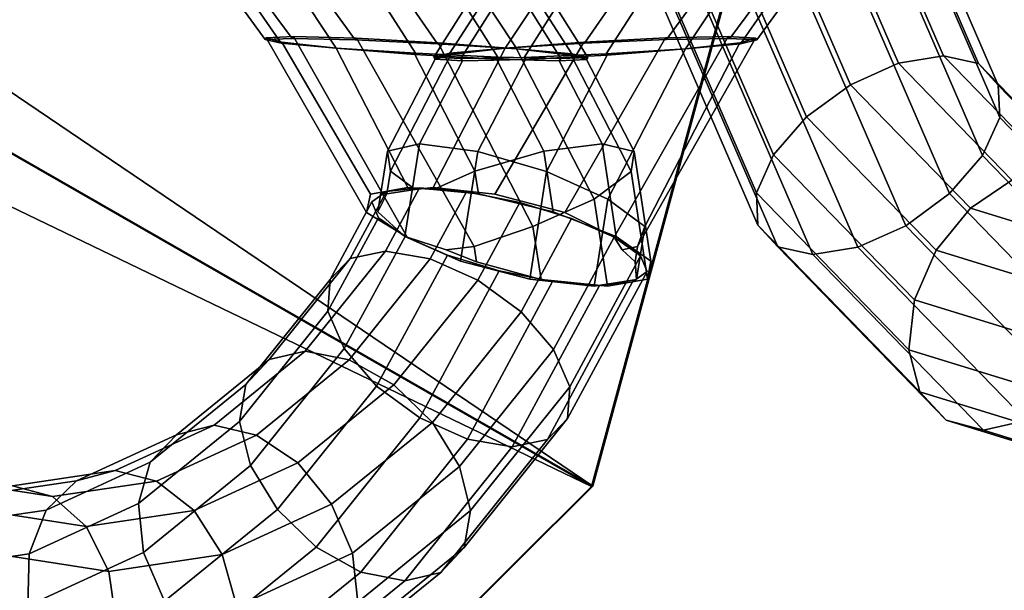
# Model space of a CAD drawing. Extents: x -3374 to 3374, y -2491 to 3025.
# Drawn here: x -2080 to -2059, y -195 to -183 of the extents above; entities that cross this region are included whole.
import ezdxf

# ---------------------------------------------------------------- set-up
doc = ezdxf.new("R2010")
doc.units = 0
doc.layers.add('001', color=4, linetype='CONTINUOUS')
doc.layers.add('005', color=4, linetype='CONTINUOUS')

msp = doc.modelspace()

# ---------------------------------------------------------------- linework, layer by layer
at = {"layer": '001', "color": 20}
for points in [[(-2098.015728, -175.349948, -550.013667), (-2062.204389, -172.662016, -547.185827), (-2067.65977, -192.767383, -550.399353)], [(-2067.631852, -192.763009, -548.399553), (-2097.172928, -172.752855, -544.697248), (-2097.987809, -175.345573, -548.013867)], [(-2067.65977, -192.767383, -550.399353), (-2062.17647, -172.657641, -545.186027), (-2067.631852, -192.763009, -548.399553)], [(-2099.989857, -177.181448, -553.315767), (-2067.65977, -192.767383, -550.399353), (-2082.408253, -207.444545, -553.495016)], [(-2082.408253, -207.444545, -553.495016), (-2067.631852, -192.763009, -548.399553), (-2082.380335, -207.440171, -551.495216)]]:
    msp.add_polyline3d(points, close=True, dxfattribs=at)
at = {"layer": '001', "color": 0}
for points in [[(-2067.631852, -192.763009, -548.399553), (-2062.17647, -172.657641, -545.186027), (-2097.172928, -172.752855, -544.697248)], [(-2067.65977, -192.767383, -550.399353), (-2062.204389, -172.662016, -547.185827), (-2062.17647, -172.657641, -545.186027)], [(-2099.989857, -177.181448, -553.315767), (-2098.015728, -175.349948, -550.013667), (-2067.65977, -192.767383, -550.399353)], [(-2082.380335, -207.440171, -551.495216), (-2067.631852, -192.763009, -548.399553), (-2097.987809, -175.345573, -548.013867)], [(-2082.408253, -207.444545, -553.495016), (-2067.65977, -192.767383, -550.399353), (-2067.631852, -192.763009, -548.399553)]]:
    msp.add_polyline3d(points, close=True, dxfattribs=at)
at = {"layer": '005', "color": 0}
for points in [[(-2069.698009, -183.439806, -214.119232), (-2072.768052, -178.572199, -211.455193), (-2071.503471, -178.40897, -210.564754), (-2068.326726, -183.472544, -213.32146)], [(-2068.326726, -183.472544, -213.32146), (-2071.503471, -178.40897, -210.564754), (-2070.807802, -178.578761, -209.184207), (-2067.737758, -183.446367, -211.848246)], [(-2070.498706, -183.472544, -211.446668), (-2067.307488, -178.40897, -214.186607), (-2068.003633, -178.572199, -215.567705), (-2071.08759, -183.439806, -212.919785)], [(-2069.12734, -183.446367, -210.648799), (-2066.043382, -178.578761, -213.296719), (-2067.307488, -178.40897, -214.186607), (-2070.498706, -183.472544, -211.446668)], [(-2071.484171, -183.356924, -214.0278), (-2074.262703, -179.024711, -211.616932), (-2072.768052, -178.572199, -211.455193), (-2069.698009, -183.439806, -214.119232)], [(-2071.08759, -183.439806, -212.919785), (-2068.003633, -178.572199, -215.567705), (-2067.945285, -179.024711, -217.069949), (-2070.7362, -183.356924, -214.673427)], [(-2067.737758, -183.446367, -211.848246), (-2070.807802, -178.578761, -209.184207), (-2070.86745, -179.036077, -207.68347), (-2068.088918, -183.368289, -210.094337)], [(-2067.340947, -183.368289, -210.739965), (-2064.550032, -179.036077, -213.136486), (-2066.043382, -178.578761, -213.296719), (-2069.12734, -183.446367, -210.648799)], [(-2073.206614, -183.246107, -213.071662), (-2075.586933, -179.645257, -211.006634), (-2074.262703, -179.024711, -211.616932), (-2071.484171, -183.356924, -214.0278)], [(-2068.088918, -183.368289, -210.094337), (-2070.86745, -179.036077, -207.68347), (-2071.666432, -179.65838, -206.464663), (-2069.286113, -183.25923, -208.529691)], [(-2070.7362, -183.356924, -214.673427), (-2067.945285, -179.024711, -217.069949), (-2067.148079, -179.645257, -218.290813), (-2069.538691, -183.246107, -216.237709)], [(-2065.61819, -183.25923, -211.695738), (-2063.227579, -179.65838, -213.748842), (-2064.550032, -179.036077, -213.136486), (-2067.340947, -183.368289, -210.739965)], [(-2074.403808, -183.137048, -211.507016), (-2076.385915, -180.26756, -209.787827), (-2075.586933, -179.645257, -211.006634), (-2073.206614, -183.246107, -213.071662)], [(-2069.286113, -183.25923, -208.529691), (-2071.666432, -179.65838, -206.464663), (-2072.990662, -180.278926, -205.854365), (-2071.008555, -183.148414, -207.573554)], [(-2069.538691, -183.246107, -216.237709), (-2067.148079, -179.645257, -218.290813), (-2065.825626, -180.26756, -218.903169), (-2067.815935, -183.137048, -217.193482)], [(-2064.420681, -183.148414, -213.26002), (-2062.430373, -180.278926, -214.969707), (-2063.227579, -179.65838, -213.748842), (-2065.61819, -183.25923, -211.695738)], [(-2060.01362, -183.412492, -201.461359), (-2061.621241, -179.695289, -203.33927), (-2062.631172, -179.780797, -202.751938), (-2060.990836, -183.573647, -200.835811)], [(-2059.25271, -183.579894, -202.33613), (-2060.893046, -179.787044, -204.252257), (-2061.621241, -179.695289, -203.33927), (-2060.01362, -183.412492, -201.461359)], [(-2060.990836, -183.573647, -200.835811), (-2062.631172, -179.780797, -202.751938), (-2063.769087, -180.03055, -202.579678), (-2062.035584, -184.038825, -200.554719)], [(-2058.823946, -184.050366, -203.326947), (-2060.55745, -180.042091, -205.351906), (-2060.893046, -179.787044, -204.252257), (-2059.25271, -183.579894, -202.33613)], [(-2062.035584, -184.038825, -200.554719), (-2063.769087, -180.03055, -202.579678), (-2064.86175, -180.406524, -202.848714), (-2062.988812, -184.737205, -200.660877)], [(-2058.792604, -184.752285, -204.282968), (-2060.665542, -180.421604, -206.470804), (-2060.55745, -180.042091, -205.351906), (-2058.823946, -184.050366, -203.326947)], [(-2074.754968, -183.05897, -209.753107), (-2076.445563, -180.724877, -208.28709), (-2076.385915, -180.26756, -209.787827), (-2074.403808, -183.137048, -211.507016)], [(-2071.008555, -183.148414, -207.573554), (-2072.990662, -180.278926, -205.854365), (-2074.485313, -180.731438, -206.016104), (-2072.794718, -183.065532, -207.482122)], [(-2067.815935, -183.137048, -217.193482), (-2065.825626, -180.26756, -218.903169), (-2064.332276, -180.724877, -218.742936), (-2066.029542, -183.05897, -217.284648)], [(-2064.069291, -183.065532, -215.013663), (-2062.372025, -180.731438, -216.471951), (-2062.430373, -180.278926, -214.969707), (-2064.420681, -183.148414, -213.26002)], [(-2062.988812, -184.737205, -200.660877), (-2064.86175, -180.406524, -202.848714), (-2065.742811, -180.851482, -203.518088), (-2063.705398, -185.562467, -201.138124)], [(-2059.163456, -185.578789, -205.058646), (-2061.200869, -180.867804, -207.43861), (-2060.665542, -180.421604, -206.470804), (-2058.792604, -184.752285, -204.282968)], [(-2074.166, -183.032793, -208.279894), (-2075.749894, -180.894668, -206.906544), (-2076.445563, -180.724877, -208.28709), (-2074.754968, -183.05897, -209.753107)], [(-2072.794718, -183.065532, -207.482122), (-2074.485313, -180.731438, -206.016104), (-2075.749894, -180.894668, -206.906544), (-2074.166, -183.032793, -208.279894)], [(-2066.029542, -183.05897, -217.284648), (-2064.332276, -180.724877, -218.742936), (-2063.06817, -180.894668, -217.853048), (-2064.658175, -183.032793, -216.486779)], [(-2064.658175, -183.032793, -216.486779), (-2063.06817, -180.894668, -217.853048), (-2062.372025, -180.731438, -216.471951), (-2064.069291, -183.065532, -215.013663)], [(-2063.705398, -185.562467, -201.138124), (-2065.742811, -180.851482, -203.518088), (-2066.278137, -181.297682, -204.485894), (-2064.07625, -186.388971, -201.913802)], [(-2059.880043, -186.404051, -205.535893), (-2062.08193, -181.312762, -208.107984), (-2061.200869, -180.867804, -207.43861), (-2059.163456, -185.578789, -205.058646)], [(-2064.07625, -186.388971, -201.913802), (-2066.278137, -181.297682, -204.485894), (-2066.38623, -181.677195, -205.604792), (-2064.044908, -187.090889, -202.869823)], [(-2060.833271, -187.102431, -205.642051), (-2063.174592, -181.688736, -208.37702), (-2062.08193, -181.312762, -208.107984), (-2059.880043, -186.404051, -205.535893)], [(-2064.044908, -187.090889, -202.869823), (-2066.38623, -181.677195, -205.604792), (-2066.050633, -181.932242, -206.704441), (-2063.616145, -187.561362, -203.86064)], [(-2061.878019, -187.567608, -205.360959), (-2064.312507, -181.938489, -208.20476), (-2063.174592, -181.688736, -208.37702), (-2060.833271, -187.102431, -205.642051)], [(-2063.616145, -187.561362, -203.86064), (-2066.050633, -181.932242, -206.704441), (-2065.322439, -182.023997, -207.617428), (-2062.855234, -187.728763, -204.735411)], [(-2062.855234, -187.728763, -204.735411), (-2065.322439, -182.023997, -207.617428), (-2064.312507, -181.938489, -208.20476), (-2061.878019, -187.567608, -205.360959)], [(-2074.135449, -182.988566, -208.306137), (-2074.166, -183.032793, -208.279894), (-2074.754968, -183.05897, -209.753107), (-2074.728716, -183.020966, -209.775658)], [(-2074.728716, -183.020966, -209.775658), (-2074.754968, -183.05897, -209.753107), (-2074.403808, -183.137048, -211.507016), (-2074.389299, -183.116045, -211.51948)], [(-2071.664423, -187.351105, -210.451662), (-2074.135449, -182.988566, -208.306137), (-2074.728716, -183.020966, -209.775658), (-2072.550942, -186.814799, -211.666412)], [(-2072.550942, -186.814799, -211.666412), (-2074.728716, -183.020966, -209.775658), (-2074.389299, -183.116045, -211.51948), (-2072.464362, -186.419553, -213.190576)], [(-2074.389299, -183.116045, -211.51948), (-2074.403808, -183.137048, -211.507016), (-2073.206614, -183.246107, -213.071662), (-2073.208147, -183.248327, -213.070345)], [(-2072.464362, -186.419553, -213.190576), (-2074.389299, -183.116045, -211.51948), (-2073.208147, -183.248327, -213.070345), (-2071.648955, -186.272066, -214.424932)], [(-2072.768465, -183.027527, -207.504673), (-2072.794718, -183.065532, -207.482122), (-2074.166, -183.032793, -208.279894), (-2074.135449, -182.988566, -208.306137)], [(-2070.822375, -187.628138, -210.150654), (-2070.213494, -187.55286, -209.723127), (-2072.768465, -183.027527, -207.504673), (-2074.135449, -182.988566, -208.306137), (-2071.664423, -187.351105, -210.451662)], [(-2070.994046, -183.12741, -207.586017), (-2071.008555, -183.148414, -207.573554), (-2072.794718, -183.065532, -207.482122), (-2072.768465, -183.027527, -207.504673)], [(-2068.935567, -187.119418, -209.374373), (-2070.994046, -183.12741, -207.586017), (-2072.768465, -183.027527, -207.504673), (-2070.213494, -187.55286, -209.723127)], [(-2071.104999, -186.272066, -214.89446), (-2069.537164, -183.248327, -216.239034), (-2067.830384, -183.116045, -217.18095), (-2069.764764, -186.419553, -215.520793)], [(-2069.764764, -186.419553, -215.520793), (-2067.830384, -183.116045, -217.18095), (-2066.055686, -183.020966, -217.261971), (-2068.244304, -186.814799, -215.383781)], [(-2069.537164, -183.248327, -216.239034), (-2069.538691, -183.246107, -216.237709), (-2067.815935, -183.137048, -217.193482), (-2067.830384, -183.116045, -217.18095)], [(-2068.244304, -186.814799, -215.383781), (-2066.055686, -183.020966, -217.261971), (-2064.6886, -182.988566, -216.460389), (-2067.172096, -187.351105, -214.329311)], [(-2067.830384, -183.116045, -217.18095), (-2067.815935, -183.137048, -217.193482), (-2066.029542, -183.05897, -217.284648), (-2066.055686, -183.020966, -217.261971)], [(-2067.172096, -187.351105, -214.329311), (-2064.6886, -182.988566, -216.460389), (-2064.095436, -183.027527, -214.990986), (-2066.663342, -187.55286, -212.787517), (-2066.997332, -187.628138, -213.452323)], [(-2066.663342, -187.55286, -212.787517), (-2064.095436, -183.027527, -214.990986), (-2064.43513, -183.12741, -213.247487), (-2066.505021, -187.119418, -211.472351)], [(-2066.055686, -183.020966, -217.261971), (-2066.029542, -183.05897, -217.284648), (-2064.658175, -183.032793, -216.486779), (-2064.6886, -182.988566, -216.460389)], [(-2064.6886, -182.988566, -216.460389), (-2064.658175, -183.032793, -216.486779), (-2064.069291, -183.065532, -215.013663), (-2064.095436, -183.027527, -214.990986)], [(-2064.095436, -183.027527, -214.990986), (-2064.069291, -183.065532, -215.013663), (-2064.420681, -183.148414, -213.26002), (-2064.43513, -183.12741, -213.247487)], [(-2073.208147, -183.248327, -213.070345), (-2073.206614, -183.246107, -213.071662), (-2071.484171, -183.356924, -214.0278), (-2071.501747, -183.382367, -214.012703)], [(-2071.093412, -186.31707, -214.731962), (-2071.648955, -186.272066, -214.424932), (-2073.208147, -183.248327, -213.070345), (-2071.501747, -183.382367, -214.012703), (-2070.195726, -185.915133, -215.147341)], [(-2072.031958, -185.915133, -213.562357), (-2070.718697, -183.382367, -214.688609), (-2069.537164, -183.248327, -216.239034), (-2071.104999, -186.272066, -214.89446), (-2071.489894, -186.31707, -214.389731)], [(-2069.287646, -183.26145, -208.528374), (-2069.286113, -183.25923, -208.529691), (-2071.008555, -183.148414, -207.573554), (-2070.994046, -183.12741, -207.586017)], [(-2067.605396, -186.523837, -209.989872), (-2069.287646, -183.26145, -208.528374), (-2070.994046, -183.12741, -207.586017), (-2068.935567, -187.119418, -209.374373)], [(-2070.718697, -183.382367, -214.688609), (-2070.7362, -183.356924, -214.673427), (-2069.538691, -183.246107, -216.237709), (-2069.537164, -183.248327, -216.239034)], [(-2068.106494, -183.393732, -210.07924), (-2068.088918, -183.368289, -210.094337), (-2069.286113, -183.25923, -208.529691), (-2069.287646, -183.26145, -208.528374)], [(-2066.800472, -185.926498, -211.213879), (-2068.106494, -183.393732, -210.07924), (-2069.287646, -183.26145, -208.528374), (-2067.605396, -186.523837, -209.989872)], [(-2067.308239, -186.523837, -210.246369), (-2065.616664, -183.26145, -211.697062), (-2067.323444, -183.393732, -210.755146), (-2068.636705, -185.926498, -209.628895)], [(-2065.616664, -183.26145, -211.697062), (-2065.61819, -183.25923, -211.695738), (-2067.340947, -183.368289, -210.739965), (-2067.323444, -183.393732, -210.755146)], [(-2066.505021, -187.119418, -211.472351), (-2064.43513, -183.12741, -213.247487), (-2065.616664, -183.26145, -211.697062), (-2067.308239, -186.523837, -210.246369)], [(-2064.43513, -183.12741, -213.247487), (-2064.420681, -183.148414, -213.26002), (-2065.61819, -183.25923, -211.695738), (-2065.616664, -183.26145, -211.697062)], [(-2072.094708, -185.480896, -212.056367), (-2071.058392, -183.482249, -212.94511), (-2070.718697, -183.382367, -214.688609), (-2072.031958, -185.915133, -213.562357)], [(-2071.400174, -185.324356, -210.673898), (-2070.465228, -183.521211, -211.475707), (-2071.058392, -183.482249, -212.94511), (-2072.094708, -185.480896, -212.056367)], [(-2071.501747, -183.382367, -214.012703), (-2071.484171, -183.356924, -214.0278), (-2069.698009, -183.439806, -214.119232), (-2069.727328, -183.482249, -214.094047)], [(-2070.195726, -185.915133, -215.147341), (-2071.501747, -183.382367, -214.012703), (-2069.727328, -183.482249, -214.094047), (-2068.696725, -185.480896, -214.989409)], [(-2070.134457, -185.487458, -209.785381), (-2069.098142, -183.488811, -210.674125), (-2070.465228, -183.521211, -211.475707), (-2071.400174, -185.324356, -210.673898)], [(-2071.058392, -183.482249, -212.94511), (-2071.08759, -183.439806, -212.919785), (-2070.7362, -183.356924, -214.673427), (-2070.718697, -183.382367, -214.688609)], [(-2070.465228, -183.521211, -211.475707), (-2070.498706, -183.472544, -211.446668), (-2071.08759, -183.439806, -212.919785), (-2071.058392, -183.482249, -212.94511)], [(-2069.098142, -183.488811, -210.674125), (-2069.12734, -183.446367, -210.648799), (-2070.498706, -183.472544, -211.446668), (-2070.465228, -183.521211, -211.475707)], [(-2068.636705, -185.926498, -209.628895), (-2067.323444, -183.393732, -210.755146), (-2069.098142, -183.488811, -210.674125), (-2070.134457, -185.487458, -209.785381)], [(-2069.727328, -183.482249, -214.094047), (-2069.698009, -183.439806, -214.119232), (-2068.326726, -183.472544, -213.32146), (-2068.360344, -183.521211, -213.292583)], [(-2068.696725, -185.480896, -214.989409), (-2069.727328, -183.482249, -214.094047), (-2068.360344, -183.521211, -213.292583), (-2067.430552, -185.324356, -214.100363)], [(-2067.323444, -183.393732, -210.755146), (-2067.340947, -183.368289, -210.739965), (-2069.12734, -183.446367, -210.648799), (-2069.098142, -183.488811, -210.674125)], [(-2068.360344, -183.521211, -213.292583), (-2068.326726, -183.472544, -213.32146), (-2067.737758, -183.446367, -211.848246), (-2067.767078, -183.488811, -211.823061)], [(-2067.430552, -185.324356, -214.100363), (-2068.360344, -183.521211, -213.292583), (-2067.767078, -183.488811, -211.823061), (-2066.736475, -185.487458, -212.718423)], [(-2067.767078, -183.488811, -211.823061), (-2067.737758, -183.446367, -211.848246), (-2068.088918, -183.368289, -210.094337), (-2068.106494, -183.393732, -210.07924)], [(-2066.736475, -185.487458, -212.718423), (-2067.767078, -183.488811, -211.823061), (-2068.106494, -183.393732, -210.07924), (-2066.800472, -185.926498, -211.213879)], [(-2057.596919, -185.900742, -198.651241), (-2060.01362, -183.412492, -201.461359), (-2060.990836, -183.573647, -200.835811), (-2058.524953, -186.112534, -197.968506)], [(-2056.786828, -186.118781, -199.468825), (-2059.25271, -183.579894, -202.33613), (-2060.01362, -183.412492, -201.461359), (-2057.596919, -185.900742, -198.651241)], [(-2058.524953, -186.112534, -197.968506), (-2060.990836, -183.573647, -200.835811), (-2062.035584, -184.038825, -200.554719), (-2059.429645, -186.721914, -197.524558)], [(-2056.218008, -186.733456, -200.296786), (-2058.823946, -184.050366, -203.326947), (-2059.25271, -183.579894, -202.33613), (-2056.786828, -186.118781, -199.468825)], [(-2059.429645, -186.721914, -197.524558), (-2062.035584, -184.038825, -200.554719), (-2062.988812, -184.737205, -200.660877), (-2060.173264, -187.636109, -197.386985)], [(-2055.977057, -187.651189, -201.009075), (-2058.792604, -184.752285, -204.282968), (-2058.823946, -184.050366, -203.326947), (-2056.218008, -186.733456, -200.296786)], [(-2060.173264, -187.636109, -197.386985), (-2062.988812, -184.737205, -200.660877), (-2063.705398, -185.562467, -201.138124), (-2060.6426, -188.715942, -197.57673)], [(-2056.100658, -188.732264, -201.497253), (-2059.163456, -185.578789, -205.058646), (-2058.792604, -184.752285, -204.282968), (-2055.977057, -187.651189, -201.009075)], [(-2071.714038, -187.334782, -210.408788), (-2071.400174, -185.324356, -210.673898), (-2072.094708, -185.480896, -212.056367), (-2072.300678, -186.800222, -211.882391)], [(-2070.506661, -187.871574, -209.470994), (-2070.134457, -185.487458, -209.785381), (-2071.400174, -185.324356, -210.673898), (-2071.714038, -187.334782, -210.408788)], [(-2068.494526, -186.800222, -215.167754), (-2068.696725, -185.480896, -214.989409), (-2067.430552, -185.324356, -214.100363), (-2067.122434, -187.334782, -214.37213)], [(-2067.122434, -187.334782, -214.37213), (-2067.430552, -185.324356, -214.100363), (-2066.736475, -185.487458, -212.718423), (-2066.371086, -187.871574, -213.040706)], [(-2072.300678, -186.800222, -211.882391), (-2072.094708, -185.480896, -212.056367), (-2072.031958, -185.915133, -213.562357), (-2072.109392, -186.411127, -213.496952)], [(-2069.002063, -188.266763, -209.32029), (-2068.636705, -185.926498, -209.628895), (-2070.134457, -185.487458, -209.785381), (-2070.506661, -187.871574, -209.470994)], [(-2070.11971, -186.411127, -215.214389), (-2070.195726, -185.915133, -215.147341), (-2068.696725, -185.480896, -214.989409), (-2068.494526, -186.800222, -215.167754)], [(-2066.371086, -187.871574, -213.040706), (-2066.736475, -185.487458, -212.718423), (-2066.800472, -185.926498, -211.213879), (-2066.441804, -188.266763, -211.530233)], [(-2060.6426, -188.715942, -197.57673), (-2063.705398, -185.562467, -201.138124), (-2064.07625, -186.388971, -201.913802), (-2060.766202, -189.797016, -198.064908)], [(-2056.569994, -189.812096, -201.686999), (-2059.880043, -186.404051, -205.535893), (-2059.163456, -185.578789, -205.058646), (-2056.100658, -188.732264, -201.497253)], [(-2072.109392, -186.411127, -213.496952), (-2072.031958, -185.915133, -213.562357), (-2071.489894, -186.31707, -214.389731)], [(-2071.093412, -186.31707, -214.731962), (-2070.195726, -185.915133, -215.147341), (-2070.11971, -186.411127, -215.214389)], [(-2067.6034, -188.41446, -209.997057), (-2067.308239, -186.523837, -210.246369), (-2068.636705, -185.926498, -209.628895), (-2069.002063, -188.266763, -209.32029)], [(-2066.441804, -188.266763, -211.530233), (-2066.800472, -185.926498, -211.213879), (-2067.605396, -186.523837, -209.989872), (-2067.315639, -188.41446, -210.245444)], [(-2055.608934, -187.010936, -194.586544), (-2058.524953, -186.112534, -197.968506), (-2059.429645, -186.721914, -197.524558), (-2056.348003, -187.671343, -193.950509)], [(-2072.904063, -187.814829, -214.619677), (-2072.117808, -186.360706, -213.714851), (-2071.397575, -186.283158, -214.637766), (-2072.139948, -187.656124, -215.492093)], [(-2068.494526, -186.800222, -215.167754), (-2067.122434, -187.334782, -214.37213), (-2066.371086, -187.871574, -213.040706), (-2066.441804, -188.266763, -211.530233), (-2067.315639, -188.41446, -210.245444), (-2068.758449, -188.275088, -209.530595), (-2070.16256, -187.885199, -209.768052), (-2070.822375, -187.628138, -210.150654), (-2071.664423, -187.351105, -210.451662), (-2072.550942, -186.814799, -211.666412), (-2072.464362, -186.419553, -213.190576), (-2071.648955, -186.272066, -214.424932), (-2071.093412, -186.31707, -214.731962), (-2070.11971, -186.411127, -215.214389)], [(-2066.454043, -188.0981, -212.149595), (-2066.596067, -187.756049, -213.310806), (-2067.171417, -187.351107, -214.328524), (-2068.092502, -186.944922, -215.047809), (-2069.219095, -186.599333, -215.359158), (-2070.379682, -186.366952, -215.21517), (-2071.397575, -186.283158, -214.637766), (-2072.117808, -186.360706, -213.714851), (-2072.430733, -186.587792, -212.58693), (-2072.288709, -186.929842, -211.425719), (-2071.713359, -187.334785, -210.408001), (-2070.792274, -187.740969, -209.688715), (-2069.665681, -188.086558, -209.377367), (-2068.505094, -188.318939, -209.521354), (-2067.487201, -188.402734, -210.098758), (-2066.766968, -188.325186, -211.021673)], [(-2072.109392, -186.411127, -213.496952), (-2071.489894, -186.31707, -214.389731), (-2071.104999, -186.272066, -214.89446), (-2069.764764, -186.419553, -215.520793), (-2068.244304, -186.814799, -215.383781), (-2067.172096, -187.351105, -214.329311), (-2066.997332, -187.628138, -213.452323), (-2066.715226, -187.885199, -212.743693), (-2066.685442, -188.275088, -211.319956), (-2067.6034, -188.41446, -209.997057), (-2069.002063, -188.266763, -209.32029), (-2070.506661, -187.871574, -209.470994), (-2071.714038, -187.334782, -210.408788), (-2072.300678, -186.800222, -211.882391)], [(-2072.139948, -187.656124, -215.492093), (-2071.397575, -186.283158, -214.637766), (-2070.379682, -186.366952, -215.21517), (-2071.165937, -187.821076, -216.119996)], [(-2073.341953, -188.273029, -213.635567), (-2072.430733, -186.587792, -212.58693), (-2072.117808, -186.360706, -213.714851), (-2072.904063, -187.814829, -214.619677)], [(-2071.165937, -187.821076, -216.119996), (-2070.379682, -186.366952, -215.21517), (-2069.219095, -186.599333, -215.359158), (-2070.130316, -188.284571, -216.407795)], [(-2067.315639, -188.41446, -210.245444), (-2067.605396, -186.523837, -209.989872), (-2068.935567, -187.119418, -209.374373), (-2068.758449, -188.275088, -209.530595)], [(-2066.685442, -188.275088, -211.319956), (-2066.505021, -187.119418, -211.472351), (-2067.308239, -186.523837, -210.246369), (-2067.6034, -188.41446, -209.997057)], [(-2060.766202, -189.797016, -198.064908), (-2064.07625, -186.388971, -201.913802), (-2064.044908, -187.090889, -202.869823), (-2060.525251, -190.714749, -198.777198)], [(-2057.313613, -190.726291, -201.549426), (-2060.833271, -187.102431, -205.642051), (-2059.880043, -186.404051, -205.535893), (-2056.569994, -189.812096, -201.686999)], [(-2073.386954, -188.960967, -212.689583), (-2072.288709, -186.929842, -211.425719), (-2072.430733, -186.587792, -212.58693), (-2073.341953, -188.273029, -213.635567)], [(-2070.130316, -188.284571, -216.407795), (-2069.219095, -186.599333, -215.359158), (-2068.092502, -186.944922, -215.047809), (-2069.190746, -188.976047, -216.311674)], [(-2056.348003, -187.671343, -193.950509), (-2059.429645, -186.721914, -197.524558), (-2060.173264, -187.636109, -197.386985), (-2056.843749, -188.661905, -193.525457)], [(-2073.032213, -189.77391, -211.925744), (-2071.713359, -187.334785, -210.408001), (-2072.288709, -186.929842, -211.425719), (-2073.386954, -188.960967, -212.689583)], [(-2069.190746, -188.976047, -216.311674), (-2068.092502, -186.944922, -215.047809), (-2067.171417, -187.351107, -214.328524), (-2068.490271, -189.790233, -215.846267)], [(-2068.758449, -188.275088, -209.530595), (-2068.935567, -187.119418, -209.374373), (-2070.213494, -187.55286, -209.723127), (-2070.16256, -187.885199, -209.768052)], [(-2066.715226, -187.885199, -212.743693), (-2066.663342, -187.55286, -212.787517), (-2066.505021, -187.119418, -211.472351), (-2066.685442, -188.275088, -211.319956)], [(-2060.525251, -190.714749, -198.777198), (-2064.044908, -187.090889, -202.869823), (-2063.616145, -187.561362, -203.86064), (-2059.956431, -191.329425, -199.605159)], [(-2058.218305, -191.335671, -201.105478), (-2061.878019, -187.567608, -205.360959), (-2060.833271, -187.102431, -205.642051), (-2057.313613, -190.726291, -201.549426)], [(-2072.331738, -190.588096, -211.460337), (-2070.792274, -187.740969, -209.688715), (-2071.713359, -187.334785, -210.408001), (-2073.032213, -189.77391, -211.925744)], [(-2068.490271, -189.790233, -215.846267), (-2067.171417, -187.351107, -214.328524), (-2066.596067, -187.756049, -213.310806), (-2068.135531, -190.603176, -215.082428)], [(-2070.16256, -187.885199, -209.768052), (-2070.213494, -187.55286, -209.723127), (-2070.822375, -187.628138, -210.150654)], [(-2066.997332, -187.628138, -213.452323), (-2066.663342, -187.55286, -212.787517), (-2066.715226, -187.885199, -212.743693)], [(-2059.956431, -191.329425, -199.605159), (-2063.616145, -187.561362, -203.86064), (-2062.855234, -187.728763, -204.735411), (-2059.146339, -191.547463, -200.422742)], [(-2059.146339, -191.547463, -200.422742), (-2062.855234, -187.728763, -204.735411), (-2061.878019, -187.567608, -205.360959), (-2058.218305, -191.335671, -201.105478)], [(-2075.16972, -190.552548, -215.743552), (-2073.341953, -188.273029, -213.635567), (-2072.904063, -187.814829, -214.619677), (-2074.667155, -190.013689, -216.653072)], [(-2074.667155, -190.013689, -216.653072), (-2072.904063, -187.814829, -214.619677), (-2072.139948, -187.656124, -215.492093), (-2073.88033, -189.82666, -217.499296)], [(-2073.88033, -189.82666, -217.499296), (-2072.139948, -187.656124, -215.492093), (-2071.165937, -187.821076, -216.119996), (-2072.929029, -190.019935, -218.153391)], [(-2072.929029, -190.019935, -218.153391), (-2071.165937, -187.821076, -216.119996), (-2070.130316, -188.284571, -216.407795), (-2071.958082, -190.56409, -218.51578)], [(-2071.392169, -191.279572, -211.364216), (-2069.665681, -188.086558, -209.377367), (-2070.792274, -187.740969, -209.688715), (-2072.331738, -190.588096, -211.460337)], [(-2068.135531, -190.603176, -215.082428), (-2066.596067, -187.756049, -213.310806), (-2066.454043, -188.0981, -212.149595), (-2068.180531, -191.291114, -214.136444)], [(-2056.843749, -188.661905, -193.525457), (-2060.173264, -187.636109, -197.386985), (-2060.6426, -188.715942, -197.57673), (-2057.0207, -189.831818, -193.376098)], [(-2070.356547, -191.743068, -211.652014), (-2068.505094, -188.318939, -209.521354), (-2069.665681, -188.086558, -209.377367), (-2071.392169, -191.279572, -211.364216)], [(-2068.180531, -191.291114, -214.136444), (-2066.454043, -188.0981, -212.149595), (-2066.766968, -188.325186, -211.021673), (-2068.618421, -191.749314, -213.152333)], [(-2075.311512, -191.361201, -214.909199), (-2073.386954, -188.960967, -212.689583), (-2073.341953, -188.273029, -213.635567), (-2075.16972, -190.552548, -215.743552)], [(-2071.958082, -190.56409, -218.51578), (-2070.130316, -188.284571, -216.407795), (-2069.190746, -188.976047, -216.311674), (-2071.115305, -191.376281, -218.53129)], [(-2069.382536, -191.908019, -212.279918), (-2067.487201, -188.402734, -210.098758), (-2068.505094, -188.318939, -209.521354), (-2070.356547, -191.743068, -211.652014)], [(-2068.618421, -191.749314, -213.152333), (-2066.766968, -188.325186, -211.021673), (-2067.487201, -188.402734, -210.098758), (-2069.382536, -191.908019, -212.279918)], [(-2057.0207, -189.831818, -193.376098), (-2060.6426, -188.715942, -197.57673), (-2060.766202, -189.797016, -198.064908), (-2056.851916, -191.002975, -193.525171)], [(-2075.070946, -192.316538, -214.277038), (-2073.032213, -189.77391, -211.925744), (-2073.386954, -188.960967, -212.689583), (-2075.311512, -191.361201, -214.909199)], [(-2071.115305, -191.376281, -218.53129), (-2069.190746, -188.976047, -216.311674), (-2068.490271, -189.790233, -215.846267), (-2070.529004, -192.332861, -218.197561)], [(-2076.675593, -191.645251, -218.973063), (-2074.667155, -190.013689, -216.653072), (-2073.88033, -189.82666, -217.499296), (-2075.862896, -191.437206, -219.789402)], [(-2075.862896, -191.437206, -219.789402), (-2073.88033, -189.82666, -217.499296), (-2072.929029, -190.019935, -218.153391), (-2074.937467, -191.651498, -220.473382)], [(-2074.484644, -193.273118, -213.94331), (-2072.331738, -190.588096, -211.460337), (-2073.032213, -189.77391, -211.925744), (-2075.070946, -192.316538, -214.277038)], [(-2070.529004, -192.332861, -218.197561), (-2068.490271, -189.790233, -215.846267), (-2068.135531, -190.603176, -215.082428), (-2070.288437, -193.288197, -217.5654)], [(-2056.851916, -191.002975, -193.525171), (-2060.766202, -189.797016, -198.064908), (-2060.525251, -190.714749, -198.777198), (-2056.363093, -191.997075, -193.949982)], [(-2077.251832, -192.24396, -218.148645), (-2075.16972, -190.552548, -215.743552), (-2074.667155, -190.013689, -216.653072), (-2076.675593, -191.645251, -218.973063)], [(-2074.937467, -191.651498, -220.473382), (-2072.929029, -190.019935, -218.153391), (-2071.958082, -190.56409, -218.51578), (-2074.040194, -192.255502, -220.920873)], [(-2077.503885, -193.142185, -217.441658), (-2075.311512, -191.361201, -214.909199), (-2075.16972, -190.552548, -215.743552), (-2077.251832, -192.24396, -218.148645)], [(-2073.641867, -194.085309, -213.95882), (-2071.392169, -191.279572, -211.364216), (-2072.331738, -190.588096, -211.460337), (-2074.484644, -193.273118, -213.94331)], [(-2074.040194, -192.255502, -220.920873), (-2071.958082, -190.56409, -218.51578), (-2071.115305, -191.376281, -218.53129), (-2073.307678, -193.157264, -221.063748)], [(-2070.288437, -193.288197, -217.5654), (-2068.135531, -190.603176, -215.082428), (-2068.180531, -191.291114, -214.136444), (-2070.430229, -194.096851, -216.731048)], [(-2056.363093, -191.997075, -193.949982), (-2060.525251, -190.714749, -198.777198), (-2059.956431, -191.329425, -199.605159), (-2055.62865, -192.662778, -194.585856)], [(-2078.852192, -192.646817, -221.490493), (-2076.675593, -191.645251, -218.973063), (-2075.862896, -191.437206, -219.789402), (-2078.011459, -192.42587, -222.274405)], [(-2078.011459, -192.42587, -222.274405), (-2075.862896, -191.437206, -219.789402), (-2074.937467, -191.651498, -220.473382), (-2077.114067, -192.653063, -222.990812)], [(-2077.393381, -194.203178, -216.959734), (-2075.070946, -192.316538, -214.277038), (-2075.311512, -191.361201, -214.909199), (-2077.503885, -193.142185, -217.441658)], [(-2072.67092, -194.629463, -214.321208), (-2070.356547, -191.743068, -211.652014), (-2071.392169, -191.279572, -211.364216), (-2073.641867, -194.085309, -213.95882)], [(-2073.307678, -193.157264, -221.063748), (-2071.115305, -191.376281, -218.53129), (-2070.529004, -192.332861, -218.197561), (-2072.851439, -194.2195, -220.880257)], [(-2070.430229, -194.096851, -216.731048), (-2068.180531, -191.291114, -214.136444), (-2068.618421, -191.749314, -213.152333), (-2070.932794, -194.63571, -215.821527)], [(-2055.62865, -192.662778, -194.585856), (-2059.956431, -191.329425, -199.605159), (-2059.146339, -191.547463, -200.422742), (-2054.7604, -192.898735, -195.335987)], [(-2054.7604, -192.898735, -195.335987), (-2059.146339, -191.547463, -200.422742), (-2058.218305, -191.335671, -201.105478), (-2053.890524, -192.669024, -196.086175)], [(-2079.508274, -193.282265, -220.75842), (-2077.251832, -192.24396, -218.148645), (-2076.675593, -191.645251, -218.973063), (-2078.852192, -192.646817, -221.490493)], [(-2077.114067, -192.653063, -222.990812), (-2074.937467, -191.651498, -220.473382), (-2074.040194, -192.255502, -220.920873), (-2076.296636, -193.293807, -223.530648)], [(-2071.71962, -194.822738, -214.975304), (-2069.382536, -191.908019, -212.279918), (-2070.356547, -191.743068, -211.652014), (-2072.67092, -194.629463, -214.321208)], [(-2070.932794, -194.63571, -215.821527), (-2068.618421, -191.749314, -213.152333), (-2069.382536, -191.908019, -212.279918), (-2071.71962, -194.822738, -214.975304)], [(-2079.879821, -194.235475, -220.189638), (-2077.503885, -193.142185, -217.441658), (-2077.251832, -192.24396, -218.148645), (-2079.508274, -193.282265, -220.75842)], [(-2076.937141, -195.265414, -216.776243), (-2074.484644, -193.273118, -213.94331), (-2075.070946, -192.316538, -214.277038), (-2077.393381, -194.203178, -216.959734)], [(-2076.296636, -193.293807, -223.530648), (-2074.040194, -192.255502, -220.920873), (-2073.307678, -193.157264, -221.063748), (-2075.683614, -194.250555, -223.811728)], [(-2082.473094, -192.410935, -227.44329), (-2080.243449, -192.754658, -224.858806), (-2079.375183, -192.986142, -225.608938), (-2081.633923, -192.637933, -228.227147)], [(-2081.113309, -192.979895, -224.108619), (-2078.852192, -192.646817, -221.490493), (-2078.011459, -192.42587, -222.274405), (-2080.243449, -192.754658, -224.858806)], [(-2080.243449, -192.754658, -224.858806), (-2078.011459, -192.42587, -222.274405), (-2077.114067, -192.653063, -222.990812), (-2079.375183, -192.986142, -225.608938)], [(-2072.851439, -194.2195, -220.880257), (-2070.529004, -192.332861, -218.197561), (-2070.288437, -193.288197, -217.5654), (-2072.740934, -195.280494, -220.398334)], [(-2081.852334, -193.627562, -223.472585), (-2079.508274, -193.282265, -220.75842), (-2078.852192, -192.646817, -221.490493), (-2081.113309, -192.979895, -224.108619)], [(-2081.633923, -192.637933, -228.227147), (-2079.375183, -192.986142, -225.608938), (-2078.640696, -193.639104, -226.244813), (-2080.982291, -193.278122, -228.959064)], [(-2079.375183, -192.986142, -225.608938), (-2077.114067, -192.653063, -222.990812), (-2076.296636, -193.293807, -223.530648), (-2078.640696, -193.639104, -226.244813)], [(-2079.910268, -195.361327, -219.870738), (-2077.393381, -194.203178, -216.959734), (-2077.503885, -193.142185, -217.441658), (-2079.879821, -194.235475, -220.189638)], [(-2075.683614, -194.250555, -223.811728), (-2073.307678, -193.157264, -221.063748), (-2072.851439, -194.2195, -220.880257), (-2075.368326, -195.37765, -223.79126)], [(-2082.348013, -194.599057, -223.047535), (-2079.879821, -194.235475, -220.189638), (-2079.508274, -193.282265, -220.75842), (-2081.852334, -193.627562, -223.472585)], [(-2080.982291, -193.278122, -228.959064), (-2078.640696, -193.639104, -226.244813), (-2078.151806, -194.614137, -226.669626), (-2080.617405, -194.234039, -229.527614)], [(-2078.640696, -193.639104, -226.244813), (-2076.296636, -193.293807, -223.530648), (-2075.683614, -194.250555, -223.811728), (-2078.151806, -194.614137, -226.669626)], [(-2076.204626, -196.167176, -216.919119), (-2073.641867, -194.085309, -213.95882), (-2074.484644, -193.273118, -213.94331), (-2076.937141, -195.265414, -216.776243)], [(-2072.740934, -195.280494, -220.398334), (-2070.288437, -193.288197, -217.5654), (-2070.430229, -194.096851, -216.731048), (-2072.992988, -196.178718, -219.691347)], [(-2082.524886, -195.746479, -222.898179), (-2079.910268, -195.361327, -219.870738), (-2079.879821, -194.235475, -220.189638), (-2082.348013, -194.599057, -223.047535)], [(-2080.617405, -194.234039, -229.527614), (-2078.151806, -194.614137, -226.669626), (-2077.982944, -195.762801, -226.818702), (-2080.594813, -195.360154, -229.84624)], [(-2079.594981, -196.488422, -219.850269), (-2076.937141, -195.265414, -216.776243), (-2077.393381, -194.203178, -216.959734), (-2079.910268, -195.361327, -219.870738)], [(-2078.151806, -194.614137, -226.669626), (-2075.683614, -194.250555, -223.811728), (-2075.368326, -195.37765, -223.79126), (-2077.982944, -195.762801, -226.818702)], [(-2075.307352, -196.77118, -217.36661), (-2072.67092, -194.629463, -214.321208), (-2073.641867, -194.085309, -213.95882), (-2076.204626, -196.167176, -216.919119)], [(-2075.368326, -195.37765, -223.79126), (-2072.851439, -194.2195, -220.880257), (-2072.740934, -195.280494, -220.398334), (-2075.398774, -196.503502, -223.47236)], [(-2072.992988, -196.178718, -219.691347), (-2070.430229, -194.096851, -216.731048), (-2070.932794, -194.63571, -215.821527), (-2073.569226, -196.777427, -218.866929)], [(-2074.381923, -196.985472, -218.05059), (-2071.71962, -194.822738, -214.975304), (-2072.67092, -194.629463, -214.321208), (-2075.307352, -196.77118, -217.36661)], [(-2073.569226, -196.777427, -218.866929), (-2070.932794, -194.63571, -215.821527), (-2071.71962, -194.822738, -214.975304), (-2074.381923, -196.985472, -218.05059)]]:
    msp.add_polyline3d(points, close=True, dxfattribs=at)

doc.saveas('drawing.dxf')
